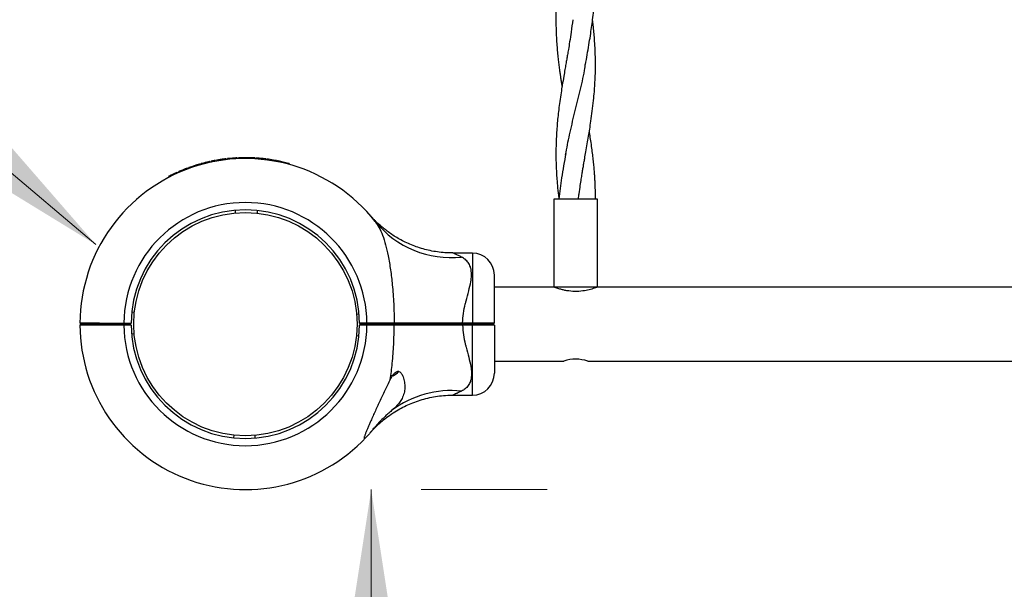
# Model space of a CAD drawing. Units: millimetres. Extents: x 15 to 415, y 5 to 292.
# Drawn here: x 224 to 229, y 168 to 172 of the extents above; entities that cross this region are included whole.
import ezdxf

# ---------------------------------------------------------------- set-up
doc = ezdxf.new("R2010")
doc.units = ezdxf.units.MM
doc.styles.add('SLDTEXTSTYLE0', font='TXT', dxfattribs={"width": 0.75})
doc.dimstyles.new('SLDDIMSTYLE0', dxfattribs={"dimtxt": 3.5, "dimasz": 3.302, "dimexe": 0, "dimexo": 0.0625, "dimgap": 0.875, "dimtad": 1, "dimdec": 0, "dimlfac": 80, "dimrnd": 1e-09, "dimzin": 12, "dimdsep": 46, "dimtxsty": 'SLDTEXTSTYLE0', "dimsah": 1, "dimcen": 0.09, "dimadec": 0, "dimazin": 3, "dimtfac": 1, "dimtdec": 0, "dimtofl": 0, "dimtmove": 0, "dimatfit": 3, "dimfxl": 0, "dimfrac": 2, "dimtolj": 1, "dimtzin": 12, "dimarcsym": 0})

# ---------------------------------------------------------------- blocks, each defined once
blk = doc.blocks.new('_D_8')
at = {"color": 7, "linetype": 'Continuous', "lineweight": 18}
for p, q in [((209.7775, 182.5392), (224.0875, 170.4237)), ((209.2634, 181.932), (209.1313, 181.776)), ((223.5735, 169.8165), (223.4414, 169.6605))]:
    blk.add_line(p, q, dxfattribs=at)
for points in [[(209.7775, 182.5392), (211.9693, 180.0178), (212.6258, 180.7933)], [(224.0875, 170.4237), (221.8957, 172.945), (221.2392, 172.1696)]]:
    blk.add_solid(points, dxfattribs=at)
at = {"color": 7, "linetype": 'Continuous', "lineweight": 18, "insert": (215.9831, 183.1968), "char_height": 3.5, "attachment_point": 1, "rotation": 319.7474, "style": 'SLDTEXTSTYLE0'}
blk.add_mtext('1500', dxfattribs=at)
blk = doc.blocks.new('_D_15')
at = {"color": 7, "linetype": 'Continuous', "lineweight": 18}
for p, q in [((225.6537, 169.0303), (225.6537, 142.7803)), ((225.938, 169.0303), (226.6537, 169.0303)), ((226.5124, 142.7803), (226.6537, 142.7803))]:
    blk.add_line(p, q, dxfattribs=at)
for points in [[(225.6537, 169.0303), (225.1457, 165.7283), (226.1617, 165.7283)], [(225.6537, 142.7803), (226.1617, 146.0823), (225.1457, 146.0823)]]:
    blk.add_solid(points, dxfattribs=at)
at = {"color": 7, "linetype": 'Continuous', "lineweight": 18, "insert": (221.1419, 151.6834), "char_height": 3.5, "attachment_point": 1, "rotation": 90, "style": 'SLDTEXTSTYLE0'}
blk.add_mtext('2100', dxfattribs=at)

msp = doc.modelspace()

# ---------------------------------------------------------------- linework, layer by layer
at = {"color": 7, "linetype": 'Continuous', "lineweight": 25}
for p, q in [((224.6763, 170.8809), (224.6777, 170.8761)), ((224.678, 170.8814), (224.6794, 170.8766)), ((224.6829, 170.8828), (224.6843, 170.8779)), ((224.6837, 170.883), (224.685, 170.8782)), ((224.6914, 170.8851), (224.6927, 170.8803)), ((224.7279, 170.8942), (224.729, 170.8893)), ((224.7355, 170.8959), (224.7366, 170.891)), ((224.7368, 170.8962), (224.7379, 170.8913)), ((224.7438, 170.8976), (224.7448, 170.8928)), ((224.7455, 170.898), (224.7465, 170.8931)), ((224.766, 170.902), (224.767, 170.8971)), ((224.7677, 170.9023), (224.7686, 170.8974)), ((224.7742, 170.9035), (224.775, 170.8986)), ((224.7759, 170.9038), (224.7767, 170.8989)), ((224.7948, 170.9069), (224.7956, 170.902)), ((224.7965, 170.9072), (224.7973, 170.9022)), ((224.7997, 170.9076), (224.8004, 170.9027)), ((224.8011, 170.9078), (224.8018, 170.9029)), ((224.8141, 170.9096), (224.8148, 170.9047)), ((224.8277, 170.9113), (224.8282, 170.9064)), ((224.8294, 170.9115), (224.8299, 170.9066)), ((224.8363, 170.9123), (224.8368, 170.9073)), ((224.8373, 170.9124), (224.8378, 170.9074)), ((224.846, 170.9133), (224.8465, 170.9083)), ((224.8829, 170.9162), (224.8832, 170.9112)), ((224.8908, 170.9166), (224.891, 170.9116)), ((224.8917, 170.9167), (224.892, 170.9117)), ((224.8985, 170.917), (224.8987, 170.912)), ((224.9002, 170.917), (224.9004, 170.912)), ((224.9214, 170.9176), (224.9214, 170.9126)), ((224.9438, 170.9178), (224.9227, 170.9177)), ((224.9227, 170.9177), (224.9228, 170.9127)), ((224.9438, 170.9178), (224.9437, 170.9128)), ((224.9465, 170.9178), (224.9464, 170.9128)), ((224.9682, 170.9173), (224.9465, 170.9178)), ((224.9682, 170.9173), (224.968, 170.9123)), ((224.9695, 170.9173), (224.9694, 170.9123)), ((224.9898, 170.9164), (224.9896, 170.9114)), ((224.9916, 170.9163), (224.9913, 170.9113)), ((224.992, 170.9163), (224.9916, 170.9163)), ((224.992, 170.9163), (224.9917, 170.9113)), ((224.9981, 170.9159), (224.9978, 170.9109)), ((225.005, 170.9154), (225.0046, 170.9104)), ((225.0517, 170.9109), (225.0511, 170.906)), ((225.0534, 170.9107), (225.0528, 170.9058)), ((225.0603, 170.9099), (225.0597, 170.9049)), ((225.0609, 170.9098), (225.0603, 170.9048)), ((225.0694, 170.9086), (225.0687, 170.9037)), ((225.1066, 170.9027), (225.1057, 170.8977)), ((225.114, 170.9013), (225.1131, 170.8964)), ((225.115, 170.9011), (225.114, 170.8962)), ((225.1203, 170.9001), (225.1194, 170.8951)), ((225.1237, 170.8994), (225.1227, 170.8945)), ((225.1836, 170.8854), (225.1823, 170.8805)), ((225.1869, 170.8845), (225.1856, 170.8796)), ((224.5063, 170.8136), (224.5086, 170.8091)), ((224.5486, 170.834), (224.5507, 170.8294)), ((224.5502, 170.8347), (224.5522, 170.8301)), ((224.5568, 170.8376), (224.5588, 170.833)), ((224.5632, 170.8404), (224.5651, 170.8358)), ((224.6068, 170.8579), (224.6086, 170.8533)), ((224.6084, 170.8585), (224.6102, 170.8539)), ((224.6145, 170.8608), (224.6162, 170.8561)), ((224.6161, 170.8614), (224.6178, 170.8567)), ((224.5001, 170.8104), (224.5025, 170.806)), ((226.8324, 170.6822), (226.8352, 170.708)), ((226.6917, 170.6822), (226.6917, 170.1822)), ((226.9417, 170.6822), (226.6917, 170.6822)), ((226.9417, 170.1822), (226.9417, 170.6822)), ((224.8827, 170.6041), (224.8813, 170.6191)), ((225.0059, 170.618), (225.0044, 170.6031)), ((225.6533, 170.5835), (225.6527, 170.5841)), ((226.2292, 170.3756), (226.1188, 170.3756)), ((226.3542, 169.9778), (226.3542, 170.2506)), ((226.6917, 170.1822), (226.3542, 170.1822)), ((226.9417, 170.1822), (226.6917, 170.1822)), ((230.7542, 170.1822), (226.9417, 170.1822)), ((224.3065, 170.0379), (224.2916, 170.0395)), ((225.5855, 170.0282), (225.5706, 170.0269)), ((223.9968, 169.9778), (224.003, 169.9715)), ((223.9968, 169.9653), (224.003, 169.9715)), ((224.2092, 169.9702), (224.205, 169.9726)), ((224.2468, 169.9777), (224.288, 169.9777)), ((224.2468, 169.9715), (224.2468, 169.9777)), ((224.2818, 169.9715), (224.2468, 169.9715)), ((224.2468, 169.9654), (224.2468, 169.9715)), ((224.2818, 169.9715), (224.288, 169.9777)), ((224.288, 169.9654), (224.2818, 169.9715)), ((224.288, 169.9777), (224.288, 169.9777)), ((225.588, 169.9778), (225.6292, 169.9778)), ((225.588, 169.9777), (225.588, 169.9778)), ((225.5942, 169.9715), (225.588, 169.9777)), ((225.5942, 169.9715), (225.588, 169.9653)), ((225.6292, 169.9715), (225.5942, 169.9715)), ((225.6292, 169.9778), (225.6292, 169.9715)), ((225.6292, 169.9715), (225.6292, 169.9653)), ((225.6668, 169.973), (225.6675, 169.9729)), ((225.7847, 169.9778), (225.7808, 169.9715)), ((225.7808, 169.9715), (225.7847, 169.9653)), ((226.1733, 169.9779), (226.1733, 169.9715)), ((226.1733, 169.9779), (226.2292, 169.9779)), ((226.2292, 169.9715), (226.1733, 169.9715)), ((226.1733, 169.9715), (226.1733, 169.9652)), ((226.2292, 169.9779), (226.2292, 169.9715)), ((226.2292, 169.9715), (226.2292, 169.9652)), ((226.3542, 169.9778), (226.348, 169.9715)), ((226.348, 169.9715), (226.3542, 169.9653)), ((224.288, 169.9654), (224.2468, 169.9654)), ((224.288, 169.9654), (224.288, 169.9654)), ((224.3054, 169.9162), (224.2905, 169.9149)), ((225.6292, 169.9653), (225.588, 169.9653)), ((225.588, 169.9653), (225.588, 169.9653)), ((226.2292, 169.9652), (226.1733, 169.9652)), ((226.3542, 169.9653), (226.3542, 169.6925)), ((225.5844, 169.9036), (225.5695, 169.9052)), ((226.3542, 169.7609), (226.7489, 169.7609)), ((226.8855, 169.7609), (230.8114, 169.7609)), ((225.778, 169.6778), (225.7679, 169.6778)), ((226.1188, 169.5675), (226.2292, 169.5675)), ((224.8716, 169.34), (224.8701, 169.3251)), ((224.9946, 169.324), (224.9933, 169.339))]:
    msp.add_line(p, q, dxfattribs=at)
at = {"color": 8, "linetype": 'Continuous', "lineweight": 25}
for p, q in [((226.2292, 170.3756), (226.2292, 169.9779)), ((226.2292, 169.5675), (226.2292, 169.9652))]:
    msp.add_line(p, q, dxfattribs=at)
at = {"color": 7, "linetype": 'Continuous', "lineweight": 25}
msp.add_circle((224.938, 169.9715), 0.635, dxfattribs=at)
for centre, radius, start, end in [((224.938, 169.9715), 0.9412, 38.2638, 179.6208), ((224.938, 169.9715), 0.9463, 106.0536, 109.8864), ((224.938, 169.9715), 0.9463, 102.831, 105.1073), ((224.938, 169.9715), 0.9463, 100.4699, 101.7382), ((224.938, 169.9715), 0.9463, 98.7029, 99.8648), ((224.938, 169.9715), 0.9463, 98.4047, 98.5983), ((224.938, 169.9715), 0.9462, 96.6964, 97.521), ((224.938, 169.9715), 0.9462, 93.3353, 95.5788), ((224.938, 169.9715), 0.9463, 91.0074, 92.2862), ((224.938, 169.9715), 0.9463, 86.86, 88.0893), ((224.938, 169.9715), 0.9463, 83.0991, 85.9407), ((224.938, 169.9715), 0.9463, 79.7378, 82.0157), ((224.938, 169.9715), 0.9463, 74.956, 78.6802), ((224.938, 169.9715), 0.9462, 114.2983, 117.1443), ((224.938, 169.9715), 0.9463, 110.4868, 113.3364), ((224.938, 169.9715), 0.6913, 0.5181, 179.4871), ((224.938, 169.9715), 0.65, 0.5509, 179.4545), ((226.1093, 170.9073), 0.558, 219.2256, 276.0177), ((226.2292, 170.2506), 0.125, 0, 90), ((224.938, 169.9715), 0.9413, 180.3792, 316.8759), ((224.938, 169.9715), 0.6913, 180.5129, 359.4819), ((224.938, 169.9715), 0.65, 180.5455, 359.4491), ((226.8168, 169.5564), 0.2157, 71.4214, 108.3246), ((225.7292, 169.7819), 0.1149, 295.095, 315.5907), ((226.2292, 169.6925), 0.125, 270, 0), ((226.1112, 169.0234), 0.5701, 84.3056, 126.7906)]:
    msp.add_arc(centre, radius, start, end, dxfattribs=at)
for points, knots in [([(226.8003, 172.4602), (226.7984, 172.4456), (226.795, 172.4197), (226.7902, 172.386), (226.7865, 172.3619), (226.7836, 172.3436), (226.7809, 172.3269), (226.7779, 172.3085), (226.774, 172.2851), (226.7692, 172.2571), (226.7632, 172.2222), (226.7572, 172.1887), (226.7523, 172.1599), (226.7486, 172.1384), (226.745, 172.1172), (226.7408, 172.0919), (226.7361, 172.0632), (226.7319, 172.0356), (226.7276, 172.0059), (226.7227, 171.971), (226.718, 171.9322), (226.7142, 171.8963), (226.7114, 171.8657), (226.7092, 171.8379), (226.7074, 171.81), (226.7061, 171.784), (226.7051, 171.7593), (226.7044, 171.733), (226.7041, 171.6985), (226.7045, 171.6594), (226.7059, 171.6204), (226.7078, 171.5841), (226.7104, 171.5469), (226.7138, 171.509), (226.7175, 171.4744), (226.7213, 171.4424), (226.725, 171.4144), (226.7283, 171.3908), (226.7313, 171.3702), (226.7347, 171.3477), (226.7374, 171.3307), (226.739, 171.3211)], [0, 0, 0, 0, 0.038389, 0.06809, 0.088777, 0.101926, 0.116207, 0.132848, 0.15027, 0.177827, 0.20673, 0.241995, 0.266093, 0.282671, 0.298618, 0.321806, 0.349534, 0.373967, 0.394534, 0.427874, 0.465949, 0.496584, 0.522284, 0.546637, 0.569809, 0.595714, 0.615103, 0.634984, 0.66473, 0.706366, 0.737909, 0.767427, 0.802076, 0.835835, 0.867234, 0.893082, 0.920224, 0.940811, 0.955246, 0.974532, 1, 1, 1, 1]), ([(226.873, 171.4477), (226.8761, 171.4662), (226.8823, 171.5034), (226.892, 171.5579), (226.9001, 171.6095), (226.9072, 171.6572), (226.9133, 171.7044), (226.9192, 171.7564), (226.9241, 171.8116), (226.9275, 171.8679), (226.9292, 171.9215), (226.9294, 171.9788), (226.9278, 172.0331), (226.925, 172.0818), (226.9221, 172.1186), (226.9192, 172.1503), (226.9159, 172.1819), (226.9117, 172.2159), (226.9071, 172.2506), (226.9023, 172.2841), (226.8981, 172.3113), (226.8954, 172.3281), (226.8945, 172.3337)], [0, 0, 0, 0, 0.062932, 0.126056, 0.185243, 0.23832, 0.28794, 0.344564, 0.414014, 0.474863, 0.534849, 0.595688, 0.668241, 0.718534, 0.761027, 0.792872, 0.825787, 0.867802, 0.907914, 0.943125, 0.981312, 1, 1, 1, 1]), ([(226.8003, 171.7009), (226.7973, 171.6781), (226.7918, 171.6365), (226.7831, 171.5805), (226.7759, 171.5371), (226.7703, 171.5043), (226.7655, 171.4766), (226.7607, 171.4491), (226.7551, 171.4167), (226.7482, 171.3769), (226.7408, 171.3326), (226.7331, 171.2849), (226.7263, 171.2382), (226.7202, 171.1917), (226.7152, 171.1476), (226.7112, 171.1048), (226.7078, 171.0604), (226.7053, 171.0105), (226.7042, 170.9621), (226.7043, 170.9184), (226.705, 170.8862), (226.7061, 170.8581), (226.7075, 170.8294), (226.7101, 170.7919), (226.7142, 170.7436), (226.7185, 170.7076), (226.7208, 170.6882)], [0, 0, 0, 0, 0.067519, 0.123054, 0.16592, 0.196301, 0.220043, 0.247989, 0.277893, 0.315998, 0.365804, 0.409177, 0.457375, 0.503942, 0.546953, 0.587824, 0.63074, 0.678986, 0.736597, 0.774134, 0.807898, 0.831647, 0.857194, 0.893142, 0.942647, 1, 1, 1, 1]), ([(226.8347, 170.7007), (226.8369, 170.717), (226.8409, 170.7463), (226.8467, 170.7858), (226.8518, 170.8176), (226.8562, 170.8439), (226.8602, 170.8673), (226.864, 170.89), (226.8689, 170.9179), (226.875, 170.9535), (226.8825, 170.9959), (226.8897, 171.0387), (226.8968, 171.0818), (226.9041, 171.1292), (226.9116, 171.1838), (226.9181, 171.2396), (226.9228, 171.2905), (226.9261, 171.3369), (226.9284, 171.3844), (226.9295, 171.4363), (226.929, 171.4895), (226.9271, 171.542), (226.9241, 171.5888), (226.9205, 171.6317), (226.9167, 171.6677), (226.914, 171.691), (226.9128, 171.7009)], [0, 0, 0, 0, 0.04931, 0.08889, 0.119034, 0.144368, 0.167576, 0.189148, 0.212376, 0.251095, 0.295808, 0.339639, 0.379346, 0.425096, 0.481826, 0.542893, 0.592072, 0.634666, 0.682164, 0.734736, 0.790063, 0.841591, 0.891991, 0.930442, 0.970092, 1, 1, 1, 1]), ([(226.7594, 170.934), (226.7665, 170.9721), (226.7812, 171.0509), (226.8108, 171.1703), (226.8406, 171.2923), (226.863, 171.3869), (226.8711, 171.4407), (226.8731, 171.4539)], [0, 0, 0, 0, 0.219943, 0.454603, 0.689187, 0.923671, 1, 1, 1, 1]), ([(226.9292, 170.6822), (226.9292, 170.6966), (226.9291, 170.7231), (226.928, 170.7593), (226.9266, 170.7877), (226.9252, 170.8116), (226.9235, 170.8365), (226.921, 170.8655), (226.9177, 170.8992), (226.9137, 170.9347), (226.9088, 170.9733), (226.9031, 171.0127), (226.8983, 171.0449), (226.8953, 171.063), (226.8945, 171.0681)], [0, 0, 0, 0, 0.11223, 0.206339, 0.281325, 0.332974, 0.392224, 0.474534, 0.558926, 0.653442, 0.750218, 0.859106, 0.959978, 1, 1, 1, 1]), ([(226.7605, 170.9417), (226.7523, 170.8953), (226.7371, 170.8088), (226.7254, 170.7223), (226.72, 170.6822)], [0, 0, 0, 0, 0.536743, 1, 1, 1, 1]), ([(224.678, 170.8814), (224.678, 170.8814), (224.6779, 170.8813), (224.6775, 170.8812), (224.677, 170.8811), (224.6765, 170.881), (224.6763, 170.8809)], [0, 0, 0, 0, 0.2528951, 0.4990098, 0.7470261, 1, 1, 1, 1]), ([(224.6837, 170.883), (224.6834, 170.8829), (224.683, 170.8828), (224.683, 170.8828), (224.6829, 170.8828)], [0, 0, 0, 0, 0.501356, 1, 1, 1, 1]), ([(224.6914, 170.8851), (224.6906, 170.8849), (224.6891, 170.8845), (224.6863, 170.8837), (224.6847, 170.8833), (224.6837, 170.883)], [0, 0, 0, 0, 0.247712, 0.500923, 1, 1, 1, 1]), ([(224.7355, 170.8959), (224.7343, 170.8956), (224.732, 170.8951), (224.7292, 170.8945), (224.7279, 170.8942)], [0, 0, 0, 0, 0.530972, 1, 1, 1, 1]), ([(224.7368, 170.8962), (224.7368, 170.8962), (224.7368, 170.8961), (224.7365, 170.8961), (224.7361, 170.896), (224.7357, 170.8959), (224.7355, 170.8959)], [0, 0, 0, 0, 0.252637, 0.499545, 0.746651, 1, 1, 1, 1]), ([(224.7455, 170.898), (224.7453, 170.898), (224.7448, 170.8979), (224.7443, 170.8977), (224.7439, 170.8977), (224.7438, 170.8977), (224.7438, 170.8976)], [0, 0, 0, 0, 0.254134, 0.500736, 0.748265, 1, 1, 1, 1]), ([(224.7677, 170.9023), (224.7677, 170.9023), (224.7677, 170.9023), (224.7673, 170.9023), (224.7667, 170.9022), (224.7663, 170.9021), (224.766, 170.902)], [0, 0, 0, 0, 0.2528951, 0.4990098, 0.7470261, 1, 1, 1, 1]), ([(224.7759, 170.9038), (224.7757, 170.9038), (224.7752, 170.9037), (224.7746, 170.9036), (224.7743, 170.9035), (224.7742, 170.9035), (224.7742, 170.9035)], [0, 0, 0, 0, 0.2541341, 0.5007363, 0.7482646, 1, 1, 1, 1]), ([(224.7965, 170.9072), (224.7965, 170.9072), (224.7964, 170.9071), (224.7961, 170.9071), (224.7955, 170.907), (224.795, 170.9069), (224.7948, 170.9069)], [0, 0, 0, 0, 0.252895, 0.49901, 0.747026, 1, 1, 1, 1]), ([(224.8011, 170.9078), (224.801, 170.9078), (224.8009, 170.9078), (224.8005, 170.9077), (224.8001, 170.9077), (224.7998, 170.9076), (224.7997, 170.9076)], [0, 0, 0, 0, 0.258697, 0.501271, 0.74318, 1, 1, 1, 1]), ([(224.8141, 170.9096), (224.8116, 170.9093), (224.8079, 170.9088), (224.8035, 170.9082), (224.8019, 170.9079), (224.8011, 170.9078)], [0, 0, 0, 0, 0.500322, 0.75856, 1, 1, 1, 1]), ([(224.8294, 170.9115), (224.8293, 170.9115), (224.8293, 170.9115), (224.8289, 170.9115), (224.8283, 170.9114), (224.8279, 170.9114), (224.8277, 170.9113)], [0, 0, 0, 0, 0.252895, 0.49901, 0.747026, 1, 1, 1, 1]), ([(224.8373, 170.9124), (224.837, 170.9124), (224.8364, 170.9123), (224.8363, 170.9123), (224.8363, 170.9123)], [0, 0, 0, 0, 0.502122, 1, 1, 1, 1]), ([(224.846, 170.9133), (224.8452, 170.9132), (224.8437, 170.9131), (224.8405, 170.9128), (224.8386, 170.9126), (224.8373, 170.9124)], [0, 0, 0, 0, 0.23645, 0.475703, 1, 1, 1, 1]), ([(224.8908, 170.9166), (224.8897, 170.9166), (224.888, 170.9165), (224.8852, 170.9163), (224.8837, 170.9162), (224.8829, 170.9162)], [0, 0, 0, 0, 0.499236, 0.753868, 1, 1, 1, 1]), ([(224.8917, 170.9167), (224.8917, 170.9167), (224.8916, 170.9167), (224.8911, 170.9166), (224.8908, 170.9166)], [0, 0, 0, 0, 0.501455, 1, 1, 1, 1]), ([(224.9002, 170.917), (224.9, 170.917), (224.8996, 170.917), (224.899, 170.917), (224.8986, 170.917), (224.8985, 170.917), (224.8985, 170.917)], [0, 0, 0, 0, 0.254134, 0.500736, 0.748265, 1, 1, 1, 1]), ([(224.9227, 170.9177), (224.9226, 170.9177), (224.9225, 170.9177), (224.9221, 170.9177), (224.9218, 170.9177), (224.9215, 170.9176), (224.9214, 170.9176)], [0, 0, 0, 0, 0.25792, 0.50195, 0.744966, 1, 1, 1, 1]), ([(224.9465, 170.9178), (224.9464, 170.9178), (224.9462, 170.9178), (224.9459, 170.9178), (224.9455, 170.9178), (224.9451, 170.9178), (224.9447, 170.9178), (224.9444, 170.9178), (224.944, 170.9178), (224.9438, 170.9178), (224.9438, 170.9178)], [0, 0, 0, 0, 0.128179, 0.251019, 0.374789, 0.499899, 0.624969, 0.750177, 0.874987, 1, 1, 1, 1]), ([(224.9695, 170.9173), (224.9694, 170.9173), (224.9691, 170.9173), (224.9688, 170.9173), (224.9684, 170.9173), (224.9683, 170.9173), (224.9682, 170.9173)], [0, 0, 0, 0, 0.259187, 0.503831, 0.746485, 1, 1, 1, 1]), ([(224.9916, 170.9163), (224.9915, 170.9163), (224.9915, 170.9163), (224.9911, 170.9163), (224.9905, 170.9163), (224.9901, 170.9164), (224.9898, 170.9164)], [0, 0, 0, 0, 0.252896, 0.498999, 0.747168, 1, 1, 1, 1]), ([(225.005, 170.9154), (225.0041, 170.9155), (225.0023, 170.9156), (225, 170.9158), (224.9984, 170.9159), (224.9982, 170.9159), (224.9981, 170.9159)], [0, 0, 0, 0, 0.250611, 0.500865, 0.750612, 1, 1, 1, 1]), ([(225.0036, 170.9155), (225.0037, 170.9155), (225.0039, 170.9155), (225.0042, 170.9155), (225.0044, 170.9155), (225.0044, 170.9155), (225.0044, 170.9155), (225.0042, 170.9155), (225.0039, 170.9155), (225.0037, 170.9155), (225.0035, 170.9155)], [0, 0, 0, 0, 0.128479, 0.250049, 0.374097, 0.499676, 0.623715, 0.749519, 0.874134, 1, 1, 1, 1]), ([(225.0534, 170.9107), (225.0534, 170.9107), (225.0533, 170.9107), (225.0529, 170.9108), (225.0524, 170.9109), (225.0519, 170.9109), (225.0517, 170.9109)], [0, 0, 0, 0, 0.252895, 0.49901, 0.747026, 1, 1, 1, 1]), ([(225.0609, 170.9098), (225.0607, 170.9098), (225.0604, 170.9098), (225.0603, 170.9098), (225.0603, 170.9099)], [0, 0, 0, 0, 0.502627, 1, 1, 1, 1]), ([(225.0694, 170.9086), (225.0685, 170.9088), (225.0665, 170.909), (225.0641, 170.9093), (225.0622, 170.9096), (225.0614, 170.9097), (225.0609, 170.9098)], [0, 0, 0, 0, 0.2486795, 0.4998472, 0.7332846, 1, 1, 1, 1]), ([(225.114, 170.9013), (225.113, 170.9015), (225.1115, 170.9018), (225.1088, 170.9022), (225.1073, 170.9025), (225.1066, 170.9027)], [0, 0, 0, 0, 0.499148, 0.753355, 1, 1, 1, 1]), ([(225.115, 170.9011), (225.1149, 170.9011), (225.1148, 170.9011), (225.1143, 170.9012), (225.114, 170.9013)], [0, 0, 0, 0, 0.500101, 1, 1, 1, 1]), ([(225.1237, 170.8994), (225.1233, 170.8995), (225.1224, 170.8996), (225.1213, 170.8999), (225.1205, 170.9), (225.1204, 170.9), (225.1203, 170.9001)], [0, 0, 0, 0, 0.2506116, 0.5008654, 0.7506123, 1, 1, 1, 1]), ([(225.1869, 170.8845), (225.1869, 170.8845), (225.1868, 170.8845), (225.186, 170.8847), (225.1849, 170.885), (225.184, 170.8852), (225.1836, 170.8854)], [0, 0, 0, 0, 0.249388, 0.499135, 0.749389, 1, 1, 1, 1]), ([(224.5063, 170.8136), (224.5055, 170.8132), (224.5039, 170.8123), (224.5018, 170.8113), (224.5004, 170.8105), (224.5002, 170.8104), (224.5001, 170.8104)], [0, 0, 0, 0, 0.250611, 0.500865, 0.750612, 1, 1, 1, 1]), ([(224.5502, 170.8347), (224.5502, 170.8347), (224.5501, 170.8346), (224.5498, 170.8345), (224.5492, 170.8342), (224.5488, 170.8341), (224.5486, 170.834)], [0, 0, 0, 0, 0.2528951, 0.4990098, 0.7470261, 1, 1, 1, 1]), ([(224.5632, 170.8404), (224.5623, 170.84), (224.5607, 170.8393), (224.5586, 170.8384), (224.5571, 170.8377), (224.5569, 170.8377), (224.5568, 170.8376)], [0, 0, 0, 0, 0.250611, 0.500865, 0.750612, 1, 1, 1, 1]), ([(224.6084, 170.8585), (224.6084, 170.8585), (224.6084, 170.8585), (224.608, 170.8584), (224.6075, 170.8582), (224.607, 170.858), (224.6068, 170.8579)], [0, 0, 0, 0, 0.252895, 0.49901, 0.747026, 1, 1, 1, 1]), ([(224.6161, 170.8614), (224.6159, 170.8613), (224.6155, 170.8611), (224.6149, 170.8609), (224.6146, 170.8608), (224.6145, 170.8608), (224.6145, 170.8608)], [0, 0, 0, 0, 0.254134, 0.500736, 0.748265, 1, 1, 1, 1]), ([(225.6488, 170.5886), (225.6481, 170.5893), (225.6474, 170.5902), (225.6496, 170.5876), (225.6499, 170.5872)], [0, 0, 0, 0, 0.868752, 1, 1, 1, 1]), ([(225.6548, 170.5818), (225.6548, 170.5818), (225.6548, 170.5819), (225.6539, 170.5828), (225.6528, 170.5841), (225.6528, 170.584), (225.6529, 170.584)], [0, 0, 0, 0, 0.027266, 0.156279, 0.526832, 1, 1, 1, 1]), ([(226.1188, 170.376), (226.1107, 170.3759), (226.0881, 170.3758), (226.0515, 170.3788), (226.0093, 170.3847), (225.9685, 170.3935), (225.9293, 170.4045), (225.8918, 170.4178), (225.8564, 170.4329), (225.8231, 170.4496), (225.7922, 170.4673), (225.7639, 170.4857), (225.7385, 170.5043), (225.7161, 170.5223), (225.6971, 170.5391), (225.6816, 170.5538), (225.67, 170.5655), (225.6625, 170.5734), (225.6585, 170.5777), (225.6569, 170.5795), (225.6563, 170.5801), (225.656, 170.5805), (225.6556, 170.581), (225.655, 170.5816), (225.6543, 170.5824), (225.6538, 170.5829), (225.6536, 170.5832)], [0, 0, 0, 0, 0.043719, 0.121445, 0.197798, 0.272655, 0.34586, 0.417218, 0.486483, 0.553344, 0.6174, 0.67814, 0.7349, 0.786822, 0.832813, 0.871537, 0.901531, 0.921526, 0.930329, 0.933261, 0.934996, 0.936768, 0.939631, 0.946107, 0.964795, 1, 1, 1, 1]), ([(225.677, 170.5544), (225.6848, 170.5433), (225.7004, 170.5207), (225.7194, 170.4756), (225.7361, 170.422), (225.7512, 170.3556), (225.7641, 170.2794), (225.7751, 170.1879), (225.7829, 170.087), (225.7841, 170.0143), (225.7847, 169.9778)], [0, 0, 0, 0, 0.089393, 0.181159, 0.285776, 0.392603, 0.525956, 0.661126, 0.829861, 1, 1, 1, 1]), ([(226.1733, 169.9779), (226.1745, 169.9963), (226.1769, 170.0331), (226.186, 170.0745), (226.1968, 170.117), (226.2089, 170.1604), (226.2202, 170.2085), (226.2247, 170.2482), (226.2234, 170.2761), (226.2175, 170.3008), (226.2066, 170.3219), (226.1895, 170.3401), (226.1746, 170.3486), (226.1678, 170.3524)], [0, 0, 0, 0, 0.109073, 0.218375, 0.255514, 0.380969, 0.506237, 0.596691, 0.687053, 0.744344, 0.834364, 0.92444, 1, 1, 1, 1]), ([(226.9407, 170.1818), (226.941, 170.1819), (226.9423, 170.1824), (226.9357, 170.1799), (226.9204, 170.1746), (226.8936, 170.1665), (226.8555, 170.1586), (226.8111, 170.1557), (226.773, 170.1598), (226.7454, 170.1655), (226.7234, 170.1713), (226.7047, 170.1774), (226.6928, 170.1818), (226.6928, 170.1818), (226.6929, 170.1818)], [0, 0, 0, 0, 0.021639, 0.091856, 0.165157, 0.274938, 0.386655, 0.515756, 0.644059, 0.707886, 0.773623, 0.870683, 0.948342, 1, 1, 1, 1]), ([(223.9968, 169.9778), (223.9977, 169.9778), (223.9996, 169.9778), (224.0146, 169.9778), (224.0377, 169.9778), (224.0691, 169.9778), (224.1072, 169.9778), (224.1506, 169.9777), (224.1977, 169.9777), (224.2304, 169.9777), (224.2468, 169.9777)], [0, 0, 0, 0, 0.125727, 0.250562, 0.376507, 0.500227, 0.626291, 0.750004, 0.874999, 1, 1, 1, 1]), ([(224.003, 169.9715), (224.0039, 169.9715), (224.0057, 169.9715), (224.0203, 169.9715), (224.0428, 169.9715), (224.0734, 169.9715), (224.1105, 169.9715), (224.153, 169.9715), (224.1989, 169.9715), (224.2308, 169.9715), (224.2468, 169.9715)], [0, 0, 0, 0, 0.1255421, 0.2505622, 0.3756173, 0.5002269, 0.6254758, 0.7500034, 0.875176, 1, 1, 1, 1]), ([(224.2468, 169.9715), (224.2308, 169.9715), (224.1989, 169.9715), (224.1529, 169.9715), (224.1106, 169.9715), (224.0731, 169.9715), (224.0538, 169.9715), (224.0442, 169.9715)], [0, 0, 0, 0, 0.199916, 0.40039, 0.599831, 0.800428, 1, 1, 1, 1]), ([(224.0843, 169.9738), (224.0858, 169.973), (224.0887, 169.9713), (224.0916, 169.9696), (224.0931, 169.9687)], [0, 0, 0, 0, 0.500047, 1, 1, 1, 1]), ([(224.1928, 169.9715), (224.1979, 169.9713), (224.2068, 169.9708), (224.2078, 169.9704), (224.2083, 169.9702)], [0, 0, 0, 0, 0.571016, 1, 1, 1, 1]), ([(225.6292, 169.9778), (225.6432, 169.9778), (225.6712, 169.9778), (225.7118, 169.9778), (225.7505, 169.9778), (225.7732, 169.9778), (225.7847, 169.9778)], [0, 0, 0, 0, 0.250222, 0.499921, 0.748124, 1, 1, 1, 1]), ([(225.7808, 169.9715), (225.7697, 169.9715), (225.7475, 169.9715), (225.7098, 169.9715), (225.6701, 169.9715), (225.6429, 169.9715), (225.6292, 169.9715)], [0, 0, 0, 0, 0.25002, 0.500078, 0.750019, 1, 1, 1, 1]), ([(225.6292, 169.9715), (225.6429, 169.9715), (225.6701, 169.9715), (225.7098, 169.9715), (225.7475, 169.9715), (225.7697, 169.9715), (225.7808, 169.9715)], [0, 0, 0, 0, 0.249981, 0.499922, 0.74998, 1, 1, 1, 1]), ([(225.6668, 169.9754), (225.6677, 169.9752), (225.6696, 169.9747), (225.684, 169.9739), (225.7046, 169.9731), (225.7292, 169.9723), (225.7538, 169.9715), (225.7744, 169.9708), (225.7883, 169.97), (225.7902, 169.9695), (225.791, 169.9693)], [0, 0, 0, 0, 0.127115, 0.2545192, 0.3819233, 0.5093275, 0.6367317, 0.7641358, 0.89154, 1, 1, 1, 1]), ([(225.6697, 169.9713), (225.6702, 169.971), (225.6722, 169.9698), (225.6741, 169.9687), (225.6756, 169.9679)], [0, 0, 0, 0, 0.257213, 1, 1, 1, 1]), ([(225.6839, 169.9715), (225.6907, 169.9713), (225.7038, 169.9707), (225.7293, 169.9699), (225.7535, 169.9691), (225.7725, 169.9685), (225.7791, 169.968), (225.7816, 169.9679)], [0, 0, 0, 0, 0.2278811, 0.4419112, 0.6559412, 0.8699713, 1, 1, 1, 1]), ([(226.1733, 169.9715), (226.1498, 169.9715), (226.1027, 169.9715), (226.033, 169.9715), (225.965, 169.9715), (225.8997, 169.9715), (225.8375, 169.9715), (225.7997, 169.9715), (225.7808, 169.9715)], [0, 0, 0, 0, 0.166948, 0.332992, 0.499921, 0.666922, 0.833018, 1, 1, 1, 1]), ([(225.7808, 169.9715), (225.7997, 169.9715), (225.8375, 169.9715), (225.8997, 169.9715), (225.965, 169.9715), (226.033, 169.9715), (226.1027, 169.9715), (226.1498, 169.9715), (226.1733, 169.9715)], [0, 0, 0, 0, 0.166958, 0.333028, 0.500001, 0.666959, 0.833028, 1, 1, 1, 1]), ([(225.7916, 169.9693), (225.7902, 169.9702), (225.7873, 169.9718), (225.7843, 169.9735), (225.7829, 169.9744)], [0, 0, 0, 0, 0.500054, 1, 1, 1, 1]), ([(225.7847, 169.9778), (225.7987, 169.9778), (225.8266, 169.9778), (225.8713, 169.9778), (225.9182, 169.9778), (225.9636, 169.9778), (226.0071, 169.9779), (226.0479, 169.9779), (226.0898, 169.9779), (226.1317, 169.9779), (226.1597, 169.9779), (226.1733, 169.9779)], [0, 0, 0, 0, 0.125254, 0.250007, 0.372541, 0.500052, 0.599014, 0.698604, 0.799782, 0.902606, 1, 1, 1, 1]), ([(226.2292, 169.9779), (226.2375, 169.9779), (226.2538, 169.9779), (226.2775, 169.9779), (226.2992, 169.9779), (226.3183, 169.9779), (226.3339, 169.9779), (226.3455, 169.9778), (226.3529, 169.9778), (226.3538, 169.9778), (226.3542, 169.9778)], [0, 0, 0, 0, 0.125623, 0.249999, 0.376529, 0.499776, 0.626672, 0.74944, 0.876139, 1, 1, 1, 1]), ([(226.348, 169.9715), (226.3475, 169.9715), (226.3467, 169.9715), (226.3396, 169.9715), (226.3286, 169.9715), (226.3137, 169.9715), (226.2956, 169.9715), (226.2749, 169.9715), (226.2526, 169.9715), (226.237, 169.9715), (226.2292, 169.9715)], [0, 0, 0, 0, 0.1255407, 0.2505625, 0.3756164, 0.5002272, 0.6254758, 0.7500035, 0.8751762, 1, 1, 1, 1]), ([(226.2292, 169.9715), (226.237, 169.9715), (226.2526, 169.9715), (226.2749, 169.9715), (226.2956, 169.9715), (226.3137, 169.9715), (226.3286, 169.9715), (226.3396, 169.9715), (226.3467, 169.9715), (226.3475, 169.9715), (226.348, 169.9715)], [0, 0, 0, 0, 0.1248238, 0.2499965, 0.3745242, 0.4997728, 0.6243836, 0.7494375, 0.8744593, 1, 1, 1, 1]), ([(224.2468, 169.9654), (224.2304, 169.9653), (224.1977, 169.9653), (224.1506, 169.9653), (224.1072, 169.9653), (224.0691, 169.9653), (224.0377, 169.9653), (224.0146, 169.9653), (223.9996, 169.9653), (223.9977, 169.9653), (223.9968, 169.9653)], [0, 0, 0, 0, 0.125001, 0.249996, 0.373707, 0.499773, 0.623492, 0.749438, 0.874272, 1, 1, 1, 1]), ([(225.7847, 169.9653), (225.7732, 169.9653), (225.7505, 169.9653), (225.7118, 169.9653), (225.6712, 169.9653), (225.6432, 169.9653), (225.6292, 169.9653)], [0, 0, 0, 0, 0.251875, 0.500079, 0.749775, 1, 1, 1, 1]), ([(225.7623, 169.6558), (225.7663, 169.6865), (225.7751, 169.7523), (225.7828, 169.8562), (225.7841, 169.9288), (225.7847, 169.9653)], [0, 0, 0, 0, 0.303969, 0.650542, 1, 1, 1, 1]), ([(226.1733, 169.9652), (226.1558, 169.9652), (226.1208, 169.9652), (226.0688, 169.9652), (226.0176, 169.9652), (225.9615, 169.9652), (225.9022, 169.9652), (225.8406, 169.9653), (225.8034, 169.9653), (225.7847, 169.9653)], [0, 0, 0, 0, 0.125454, 0.250028, 0.374602, 0.500056, 0.668911, 0.833129, 1, 1, 1, 1]), ([(226.1733, 169.9652), (226.1745, 169.9468), (226.1769, 169.91), (226.186, 169.8686), (226.1968, 169.8261), (226.2089, 169.7827), (226.2202, 169.7346), (226.2247, 169.6949), (226.2234, 169.667), (226.2175, 169.6423), (226.2066, 169.6212), (226.1895, 169.6029), (226.1746, 169.5945), (226.1678, 169.5907)], [0, 0, 0, 0, 0.109073, 0.218375, 0.255514, 0.380969, 0.506237, 0.596691, 0.687053, 0.744344, 0.834364, 0.92444, 1, 1, 1, 1]), ([(226.3542, 169.9653), (226.3538, 169.9653), (226.3529, 169.9653), (226.3455, 169.9652), (226.3339, 169.9652), (226.3183, 169.9652), (226.2992, 169.9652), (226.2775, 169.9652), (226.2538, 169.9652), (226.2375, 169.9652), (226.2292, 169.9652)], [0, 0, 0, 0, 0.123861, 0.25056, 0.373325, 0.500224, 0.623468, 0.750001, 0.874374, 1, 1, 1, 1]), ([(225.7623, 169.6558), (225.7669, 169.6643), (225.7747, 169.6785), (225.7868, 169.6937), (225.7965, 169.7011), (225.8045, 169.7036), (225.8127, 169.7024), (225.8229, 169.695), (225.8338, 169.6765), (225.8424, 169.6492), (225.8458, 169.617), (225.8434, 169.5855), (225.8344, 169.5568), (225.8196, 169.5315), (225.7992, 169.5065), (225.7804, 169.4896), (225.7698, 169.48)], [0, 0, 0, 0, 0.072953, 0.122318, 0.150886, 0.174799, 0.198734, 0.233115, 0.301151, 0.403059, 0.505188, 0.610043, 0.714777, 0.800754, 0.88669, 1, 1, 1, 1]), ([(225.7623, 169.6558), (225.757, 169.6456), (225.7464, 169.6251), (225.731, 169.5936), (225.7158, 169.5618), (225.6967, 169.5209), (225.6784, 169.4808), (225.6609, 169.4421), (225.6496, 169.4166), (225.64, 169.3948), (225.6323, 169.3768), (225.6251, 169.3595), (225.6199, 169.346), (225.6164, 169.3361), (225.6144, 169.3293), (225.6134, 169.3241), (225.6138, 169.3211), (225.6153, 169.3203), (225.6186, 169.3218), (225.6223, 169.3252), (225.6249, 169.328), (225.625, 169.3281)], [0, 0, 0, 0, 0.076229, 0.152815, 0.23031, 0.308058, 0.450792, 0.523171, 0.595966, 0.644602, 0.693535, 0.742216, 0.791731, 0.819833, 0.848408, 0.876569, 0.90579, 0.930159, 0.955464, 0.998767, 1, 1, 1, 1]), ([(225.6543, 169.3607), (225.6545, 169.3609), (225.6549, 169.3614), (225.6552, 169.3617), (225.6563, 169.3629), (225.6572, 169.3639), (225.6588, 169.3656), (225.6623, 169.3694), (225.671, 169.3787), (225.6846, 169.3923), (225.7032, 169.4096), (225.7271, 169.43), (225.7589, 169.4541), (225.7957, 169.4781), (225.8337, 169.4992), (225.8715, 169.517), (225.9116, 169.5327), (225.9539, 169.5459), (225.9978, 169.5562), (226.0428, 169.5633), (226.0833, 169.5671), (226.1088, 169.5671), (226.1188, 169.5671)], [0, 0, 0, 0, 0.018884, 0.036406, 0.038946, 0.041171, 0.045342, 0.052241, 0.07003, 0.115536, 0.158578, 0.210607, 0.289665, 0.379129, 0.45371, 0.530178, 0.610023, 0.691917, 0.775186, 0.859399, 0.94428, 1, 1, 1, 1]), ([(225.7698, 169.48), (225.7627, 169.4737), (225.7484, 169.4611), (225.7258, 169.4402), (225.703, 169.4174), (225.6839, 169.3966), (225.6732, 169.3837), (225.6694, 169.379)], [0, 0, 0, 0, 0.1997131, 0.4038656, 0.6331276, 0.8674223, 1, 1, 1, 1]), ([(225.6694, 169.379), (225.6623, 169.3706), (225.6477, 169.3529), (225.6328, 169.3365), (225.6262, 169.3295), (225.625, 169.3281)], [0, 0, 0, 0, 0.4265987, 0.8914735, 1, 1, 1, 1]), ([(225.6499, 169.3558), (225.6516, 169.3578), (225.6554, 169.3621), (225.6645, 169.3732), (225.6694, 169.379)], [0, 0, 0, 0, 0.470214, 1, 1, 1, 1]), ([(225.6528, 169.359), (225.6528, 169.3591), (225.6529, 169.3591), (225.654, 169.3604), (225.6548, 169.3613), (225.6548, 169.3612), (225.6548, 169.3612)], [0, 0, 0, 0, 0.521382, 0.882731, 0.980511, 1, 1, 1, 1])]:
    msp.add_open_spline(points, degree=3, knots=knots, dxfattribs=at)
at = {"color": 8, "linetype": 'Continuous', "lineweight": 25}
for points in [[(226.1678, 170.3524), (226.1614, 170.3555), (226.1486, 170.3618), (226.1315, 170.3698), (226.1216, 170.3743), (226.118, 170.3759), (226.1188, 170.3756), (226.1188, 170.3756)], [(226.1678, 169.5907), (226.1614, 169.5876), (226.1486, 169.5813), (226.1315, 169.5733), (226.1216, 169.5688), (226.118, 169.5671), (226.1188, 169.5675), (226.1188, 169.5675)]]:
    msp.add_open_spline(points, degree=3, knots=[0, 0, 0, 0, 0.239062, 0.481647, 0.793822, 0.993258, 1, 1, 1, 1], dxfattribs=at)

# ---------------------------------------------------------------- dimensions: what is measured, and where the dimension line sits
at = {"color": 7, "linetype": 'Continuous', "lineweight": 18}
for base, p1, p2, angle, picture, middle in [((224.0875, 170.4237), (209.9096, 182.6952), (224.2196, 170.5797), 319.7474, '_D_8', (217.0152, 176.4114)), ((225.6537, 142.7803), (224.938, 169.0303), (225.5124, 142.7803), 90, '_D_15', (225.6537, 156.8556))]:
    dim = msp.add_linear_dim(base=base, p1=p1, p2=p2, angle=angle, dimstyle='SLDDIMSTYLE0', dxfattribs=at)
    dim.commit()
    dim.dimension.update_dxf_attribs({"geometry": picture, "text_midpoint": middle, "dimtype": 160})

doc.saveas('drawing.dxf')
